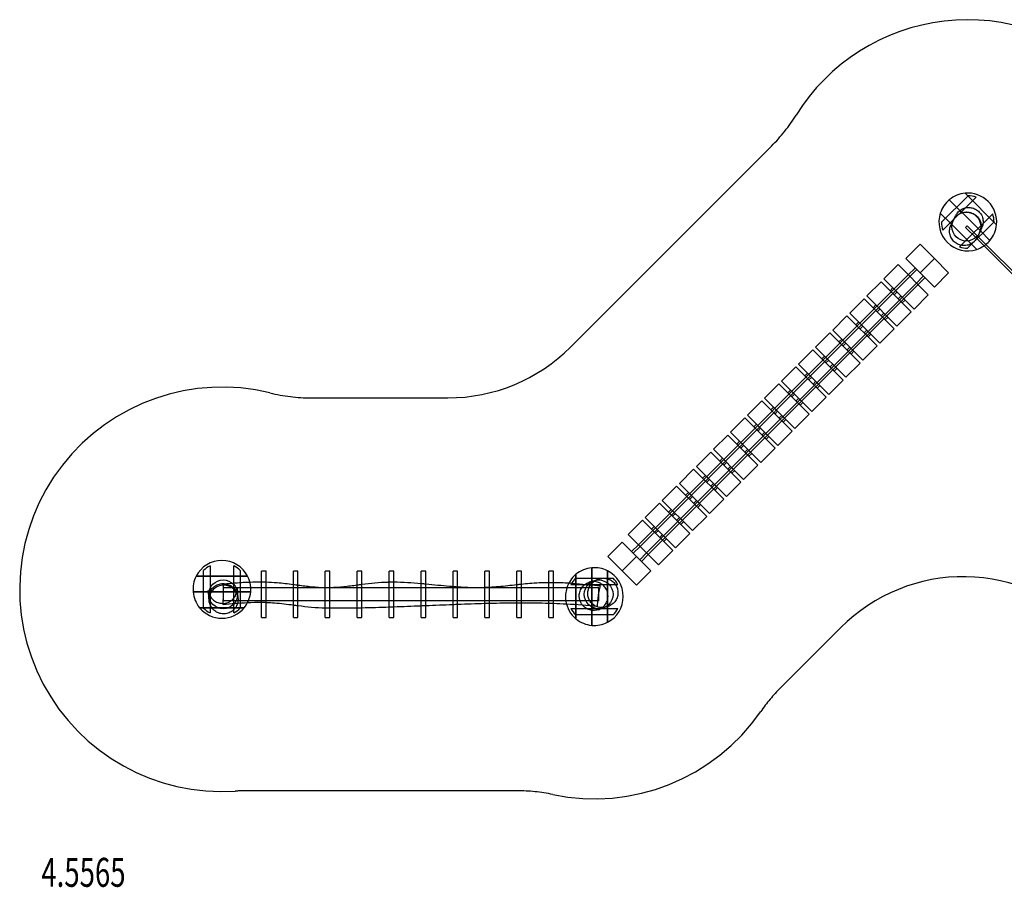
# Model space of a CAD drawing. Units: millimetres. Extents: x 0 to 16.5, y -2.7 to 4.8.
# Drawn here: x 0 to 8.5, y -2.7 to 4.8 of the extents above; entities that cross this region are included whole.
import ezdxf

# ---------------------------------------------------------------- set-up
doc = ezdxf.new("R2010")
doc.units = ezdxf.units.MM
doc.linetypes.add('HIDDEN', pattern=[9.525, 6.35, -3.175])
for name, color, linetype in [('SICHERHEITSBEREICH', 1, 'HIDDEN'), ('SPIELGERÄTE', 7, 'Continuous'), ('SPIELGERÄTE_TEXT', 5, 'Continuous')]:
    doc.layers.add(name, color=color, linetype=linetype)
doc.styles.add('ISO', font='simplex.shx', dxfattribs={"width": 0.7})

# ---------------------------------------------------------------- blocks, each defined once
blk = doc.blocks.new('4.5565')
at = {"layer": 'SICHERHEITSBEREICH'}
blk.add_lwpolyline([(9.2591, -0.3611, 0.422872), (7.107, -0.3294), (6.5854, -0.851, 0.045062), (6.4125, -1.0582, -0.301873), (4.6135, -1.775, 0.05184), (4.3049, -1.7429), (1.9643, -1.7429, 0.016496), (1.8654, -1.7462, -1.165841), (2.1655, 1.7, 0.06), (2.5216, 1.6571), (3.7062, 1.6571, 0.198912), (4.7669, 2.0964), (6.5066, 3.8361, 0.057192), (6.7193, 4.104, -0.481543), (9.4371, 4.4217, 0.407426)], format="xyb", dxfattribs=at)
at = {"layer": 'SPIELGERÄTE'}
for p, q in [((8.181, 3.4279), (8.4538, 3.1552)), ((8.4538, 3.1552), (8.181, 3.4279)), ((7.9776, 3.1768), (8.2072, 3.4063)), ((8.2761, 3.3949), (7.9891, 3.1079)), ((8.0449, 3.3712), (8.137, 3.2791)), ((8.137, 3.2791), (8.0449, 3.3712)), ((7.9671, 3.2562), (8.0632, 3.16)), ((8.0632, 3.16), (7.9671, 3.2562)), ((8.1337, 2.9632), (8.4207, 3.2502)), ((8.137, 3.2791), (8.1373, 3.2788)), ((8.1373, 3.2788), (8.137, 3.2791)), ((8.1373, 3.2788), (8.1559, 3.2602)), ((8.1559, 3.2602), (8.1373, 3.2788)), ((8.1559, 3.2602), (8.3138, 3.1023)), ((8.3138, 3.1023), (8.1559, 3.2602)), ((8.0632, 3.16), (8.2334, 2.9899)), ((8.2334, 2.9899), (8.0632, 3.16)), ((8.4322, 3.1813), (8.2026, 2.9518)), ((8.1996, 3.1461), (8.1854, 3.132)), ((8.1854, 3.132), (8.2793, 3.0381)), ((8.1996, 3.1461), (8.2903, 3.0553)), ((8.3138, 3.1023), (8.397, 3.0191)), ((8.397, 3.0191), (8.3138, 3.1023)), ((7.7918, 2.9858), (7.668, 2.8621)), ((7.9155, 2.8621), (7.7918, 2.9858)), ((8.2334, 2.9899), (8.282, 2.9412)), ((8.282, 2.9412), (8.2334, 2.9899)), ((8.2793, 3.0381), (10.3785, 0.9389)), ((8.2903, 3.0553), (10.3944, 0.9513)), ((7.668, 2.8621), (7.7918, 2.7383)), ((7.9155, 2.8621), (7.7918, 2.7383)), ((7.7918, 2.7383), (7.9155, 2.8621)), ((8.0393, 2.7383), (7.9155, 2.8621)), ((7.6017, 2.8099), (7.478, 2.6862)), ((7.8634, 2.5483), (7.6017, 2.8099)), ((7.6901, 2.7216), (7.7493, 2.7808)), ((7.7043, 2.7074), (7.7635, 2.7666)), ((7.7918, 2.7383), (7.9155, 2.6146)), ((7.9155, 2.6146), (8.0393, 2.7383)), ((5.3549, 0.3863), (7.6901, 2.7216)), ((5.369, 0.3722), (7.7043, 2.7074)), ((7.7608, 2.6508), (5.4256, 0.3156)), ((7.4543, 2.6625), (7.3306, 2.5388)), ((7.7159, 2.4009), (7.4543, 2.6625)), ((7.478, 2.6862), (7.7396, 2.4246)), ((7.8201, 2.7101), (7.7608, 2.6508)), ((7.8342, 2.6959), (7.775, 2.6367)), ((7.775, 2.6367), (5.4398, 0.3015)), ((7.5558, 2.6084), (7.5321, 2.5847)), ((7.5674, 2.5494), (7.5911, 2.5731)), ((7.3069, 2.5151), (7.1831, 2.3913)), ((7.5685, 2.2534), (7.3069, 2.5151)), ((7.3306, 2.5388), (7.5922, 2.2771)), ((7.6265, 2.5377), (7.6028, 2.514)), ((7.6382, 2.4787), (7.6618, 2.5024)), ((7.7396, 2.4246), (7.8634, 2.5483)), ((7.1831, 2.3913), (7.4448, 2.1297)), ((7.4083, 2.461), (7.3847, 2.4373)), ((7.42, 2.4019), (7.4437, 2.4256)), ((7.4791, 2.3903), (7.4554, 2.3666)), ((7.5922, 2.2771), (7.7159, 2.4009)), ((7.1594, 2.3676), (7.0357, 2.2439)), ((7.4211, 2.106), (7.1594, 2.3676)), ((7.2609, 2.3136), (7.2372, 2.2899)), ((7.4907, 2.3312), (7.5144, 2.3549)), ((7.012, 2.2202), (6.8883, 2.0965)), ((7.2736, 1.9586), (7.012, 2.2202)), ((7.0357, 2.2439), (7.2973, 1.9823)), ((7.2726, 2.2545), (7.2963, 2.2782)), ((7.3316, 2.2428), (7.3079, 2.2192)), ((7.4448, 2.1297), (7.5685, 2.2534)), ((7.1135, 2.1661), (7.0898, 2.1424)), ((7.1251, 2.1071), (7.1488, 2.1308)), ((7.3433, 2.1838), (7.367, 2.2075)), ((6.8646, 2.0728), (6.7408, 1.949)), ((7.1262, 1.8112), (6.8646, 2.0728)), ((6.8883, 2.0965), (7.1499, 1.8348)), ((7.1842, 2.0954), (7.1605, 2.0717)), ((7.1959, 2.0364), (7.2195, 2.0601)), ((7.2973, 1.9823), (7.4211, 2.106)), ((6.966, 2.0187), (6.9424, 1.995)), ((6.9777, 1.9596), (7.0014, 1.9833)), ((6.7171, 1.9254), (6.5934, 1.8016)), ((6.9788, 1.6637), (6.7171, 1.9254)), ((6.7408, 1.949), (7.0025, 1.6874)), ((7.0368, 1.948), (7.0131, 1.9243)), ((7.0484, 1.8889), (7.0721, 1.9126)), ((7.1499, 1.8348), (7.2736, 1.9586)), ((6.5934, 1.8016), (6.855, 1.54)), ((6.8186, 1.8713), (6.7949, 1.8476)), ((6.8303, 1.8122), (6.854, 1.8359)), ((6.8893, 1.8005), (6.8656, 1.7769)), ((7.0025, 1.6874), (7.1262, 1.8112)), ((6.5697, 1.7779), (6.446, 1.6542)), ((6.8313, 1.5163), (6.5697, 1.7779)), ((6.6712, 1.7238), (6.6475, 1.7001)), ((6.901, 1.7415), (6.9247, 1.7652)), ((6.4223, 1.6305), (6.2985, 1.5067)), ((6.6839, 1.3689), (6.4223, 1.6305)), ((6.446, 1.6542), (6.7076, 1.3925)), ((6.6828, 1.6648), (6.7065, 1.6885)), ((6.7419, 1.6531), (6.7182, 1.6294)), ((6.855, 1.54), (6.9788, 1.6637)), ((6.5238, 1.5764), (6.5001, 1.5527)), ((6.5354, 1.5174), (6.5591, 1.541)), ((6.7536, 1.5941), (6.7772, 1.6178)), ((6.2748, 1.4831), (6.1511, 1.3593)), ((6.5365, 1.2214), (6.2748, 1.4831)), ((6.2985, 1.5067), (6.5602, 1.2451)), ((6.5945, 1.5057), (6.5708, 1.482)), ((6.6061, 1.4466), (6.6298, 1.4703)), ((6.7076, 1.3925), (6.8313, 1.5163)), ((6.3763, 1.429), (6.3526, 1.4053)), ((6.388, 1.3699), (6.4117, 1.3936)), ((6.5602, 1.2451), (6.6839, 1.3689)), ((6.1274, 1.3356), (6.0037, 1.2119)), ((6.389, 1.074), (6.1274, 1.3356)), ((6.1511, 1.3593), (6.4127, 1.0977)), ((6.2289, 1.2815), (6.2052, 1.2578)), ((6.447, 1.3583), (6.4233, 1.3346)), ((6.4587, 1.2992), (6.4824, 1.3229)), ((6.0037, 1.2119), (6.2653, 0.9503)), ((6.2406, 1.2225), (6.2642, 1.2462)), ((6.2996, 1.2108), (6.2759, 1.1871)), ((6.4127, 1.0977), (6.5365, 1.2214)), ((5.98, 1.1882), (5.8562, 1.0644)), ((6.2416, 0.9266), (5.98, 1.1882)), ((6.0815, 1.1341), (6.0578, 1.1104)), ((6.3113, 1.1518), (6.335, 1.1755)), ((5.8326, 1.0408), (5.7088, 0.917)), ((6.0942, 0.7791), (5.8326, 1.0408)), ((5.8562, 1.0644), (6.1179, 0.8028)), ((6.0931, 1.0751), (6.1168, 1.0987)), ((6.1522, 1.0634), (6.1285, 1.0397)), ((6.1638, 1.0043), (6.1875, 1.028)), ((6.2653, 0.9503), (6.389, 1.074)), ((5.934, 0.9867), (5.9103, 0.963)), ((5.9457, 0.9276), (5.9694, 0.9513)), ((5.6851, 0.8933), (5.5614, 0.7696)), ((5.9468, 0.6317), (5.6851, 0.8933)), ((5.7088, 0.917), (5.9704, 0.6554)), ((6.0047, 0.916), (5.981, 0.8923)), ((6.0164, 0.8569), (6.0401, 0.8806)), ((6.1179, 0.8028), (6.2416, 0.9266)), ((5.5614, 0.7696), (5.823, 0.508)), ((5.7866, 0.8392), (5.7629, 0.8155)), ((5.7983, 0.7802), (5.8219, 0.8039)), ((5.8573, 0.7685), (5.8336, 0.7448)), ((5.9704, 0.6554), (6.0942, 0.7791)), ((5.5377, 0.7459), (5.4139, 0.6222)), ((5.7993, 0.4843), (5.5377, 0.7459)), ((5.6392, 0.6918), (5.6155, 0.6681)), ((5.869, 0.7095), (5.8927, 0.7332)), ((5.3903, 0.5985), (5.2665, 0.4747)), ((5.6519, 0.3368), (5.3903, 0.5985)), ((5.4139, 0.6222), (5.6756, 0.3605)), ((5.6508, 0.6328), (5.6745, 0.6564)), ((5.7099, 0.6211), (5.6862, 0.5974)), ((5.823, 0.508), (5.9468, 0.6317)), ((5.4917, 0.5444), (5.468, 0.5207)), ((5.7215, 0.5621), (5.7452, 0.5857)), ((5.2665, 0.4747), (5.5281, 0.2131)), ((5.5034, 0.4853), (5.5271, 0.509)), ((5.5624, 0.4737), (5.5388, 0.45)), ((5.5741, 0.4146), (5.5978, 0.4383)), ((5.6756, 0.3605), (5.7993, 0.4843)), ((5.2144, 0.4084), (5.0906, 0.2847)), ((5.3381, 0.2847), (5.2144, 0.4084)), ((5.2957, 0.3271), (5.3549, 0.3863)), ((5.3098, 0.313), (5.369, 0.3722)), ((5.0906, 0.2847), (5.2144, 0.1609)), ((5.3381, 0.2847), (5.2144, 0.1609)), ((5.2144, 0.1609), (5.3381, 0.2847)), ((5.4619, 0.1609), (5.3381, 0.2847)), ((5.4256, 0.3156), (5.3664, 0.2564)), ((5.4398, 0.3015), (5.3805, 0.2423)), ((5.5281, 0.2131), (5.6519, 0.3368)), ((1.6477, 0.203), (1.6477, -0.203)), ((1.8523, -0.203), (1.8523, 0.203)), ((4.9507, 0.0689), (4.9507, 0.1865)), ((4.9507, 0.1865), (4.9507, 0.0689)), ((1.9727, 0.1136), (1.5273, 0.1136)), ((1.5273, 0.1136), (1.9727, 0.1136)), ((1.5909, -0.1623), (1.5909, 0.1623)), ((1.9091, 0.1623), (1.9091, -0.1623)), ((2.132, 0.1571), (2.092, 0.1571)), ((2.092, 0.0131), (2.092, 0.1571)), ((2.132, 0.0131), (2.132, 0.1571)), ((2.4084, 0.1571), (2.3684, 0.1571)), ((2.3684, 0.0131), (2.3684, 0.1571)), ((2.4084, 0.0131), (2.4084, 0.1571)), ((2.6847, 0.1571), (2.6447, 0.1571)), ((2.6447, 0.0131), (2.6447, 0.1571)), ((2.6847, 0.0131), (2.6847, 0.1571)), ((2.9611, 0.1571), (2.9211, 0.1571)), ((2.9211, 0.0131), (2.9211, 0.1571)), ((2.9611, 0.0131), (2.9611, 0.1571)), ((3.2375, 0.1571), (3.1975, 0.1571)), ((3.1975, 0.0131), (3.1975, 0.1571)), ((3.2375, 0.0131), (3.2375, 0.1571)), ((3.5138, 0.1571), (3.4738, 0.1571)), ((3.4738, 0.0131), (3.4738, 0.1571)), ((3.5138, 0.0131), (3.5138, 0.1571)), ((3.7902, 0.1571), (3.7502, 0.1571)), ((3.7502, 0.0131), (3.7502, 0.1571)), ((3.7902, 0.0131), (3.7902, 0.1571)), ((4.0665, 0.1571), (4.0265, 0.1571)), ((4.0265, 0.0131), (4.0265, 0.1571)), ((4.0665, 0.0131), (4.0665, 0.1571)), ((4.3429, 0.1571), (4.3029, 0.1571)), ((4.3029, 0.0131), (4.3029, 0.1571)), ((4.3429, 0.0131), (4.3429, 0.1571)), ((4.6193, 0.1571), (4.5793, 0.1571)), ((4.5793, 0.0131), (4.5793, 0.1571)), ((4.6193, 0.0131), (4.6193, 0.1571)), ((4.8111, 0.0967), (5.1357, 0.0967)), ((4.8143, 0.0131), (4.8143, 0.1304)), ((4.8143, 0.1304), (4.8143, 0.0131)), ((5.0871, 0.0915), (5.0871, 0.1603)), ((5.0871, 0.1603), (5.0871, 0.0915)), ((5.0871, -0.1492), (5.0871, 0.0915)), ((5.0871, 0.0915), (5.0871, -0.1492)), ((5.2144, 0.1609), (5.3381, 0.0372)), ((5.3381, 0.0372), (5.4619, 0.1609)), ((1.8509, 0.0131), (1.7605, 0.0131)), ((1.7605, 0.0131), (1.7605, -0.0989)), ((4.9261, 0.0131), (1.8509, 0.0131)), ((2.092, -0.0989), (2.092, 0.0131)), ((2.132, -0.0989), (2.132, 0.0131)), ((2.3684, -0.0989), (2.3684, 0.0131)), ((2.4084, -0.0989), (2.4084, 0.0131)), ((2.6447, -0.0989), (2.6447, 0.0131)), ((2.6847, -0.0989), (2.6847, 0.0131)), ((2.9211, -0.0989), (2.9211, 0.0131)), ((2.9611, -0.0989), (2.9611, 0.0131)), ((3.1975, -0.0989), (3.1975, 0.0131)), ((3.2375, -0.0989), (3.2375, 0.0131)), ((3.4738, -0.0989), (3.4738, 0.0131)), ((3.5138, -0.0989), (3.5138, 0.0131)), ((3.7502, -0.0989), (3.7502, 0.0131)), ((3.7902, -0.0989), (3.7902, 0.0131)), ((4.0265, -0.0989), (4.0265, 0.0131)), ((4.0665, -0.0989), (4.0665, 0.0131)), ((4.3029, -0.0989), (4.3029, 0.0131)), ((4.3429, -0.0989), (4.3429, 0.0131)), ((4.5793, -0.0989), (4.5793, 0.0131)), ((4.6193, -0.0989), (4.6193, 0.0131)), ((5.1764, 0.0398), (4.7705, 0.0398)), ((4.8143, -0.0989), (4.8143, 0.0131)), ((4.8143, 0.0131), (4.8143, -0.0989)), ((5.0105, 0.0131), (4.9261, 0.0131)), ((4.9507, 0.0665), (4.9507, 0.0689)), ((4.9507, 0.0689), (4.9507, 0.0665)), ((4.9507, 0.0514), (4.9507, 0.0665)), ((4.9507, 0.0665), (4.9507, 0.0514)), ((4.9507, -0.1209), (4.9507, 0.0514)), ((4.9507, 0.0514), (4.9507, -0.1209)), ((5.0105, -0.0989), (5.0105, 0.0131)), ((1.6332, -0.0227), (1.501, -0.0227)), ((1.501, -0.0227), (1.6332, -0.0227)), ((1.999, -0.0227), (1.6332, -0.0227)), ((1.6332, -0.0227), (1.999, -0.0227)), ((1.6621, -0.1591), (1.5572, -0.1591)), ((1.5572, -0.1591), (1.6621, -0.1591)), ((1.867, -0.1591), (1.6621, -0.1591)), ((1.6621, -0.1591), (1.867, -0.1591)), ((1.8891, -0.0989), (1.7605, -0.0989)), ((1.9428, -0.1591), (1.867, -0.1591)), ((1.867, -0.1591), (1.9428, -0.1591)), ((4.9336, -0.0989), (1.8891, -0.0989)), ((2.092, -0.2429), (2.092, -0.0989)), ((2.132, -0.2429), (2.132, -0.0989)), ((2.3684, -0.2429), (2.3684, -0.0989)), ((2.4084, -0.2429), (2.4084, -0.0989)), ((2.6447, -0.2429), (2.6447, -0.0989)), ((2.6847, -0.2429), (2.6847, -0.0989)), ((2.9211, -0.2429), (2.9211, -0.0989)), ((2.9611, -0.2429), (2.9611, -0.0989)), ((3.1975, -0.2429), (3.1975, -0.0989)), ((3.2375, -0.2429), (3.2375, -0.0989)), ((3.4738, -0.2429), (3.4738, -0.0989)), ((3.5138, -0.2429), (3.5138, -0.0989)), ((3.7502, -0.2429), (3.7502, -0.0989)), ((3.7902, -0.2429), (3.7902, -0.0989)), ((4.0265, -0.2429), (4.0265, -0.0989)), ((4.0665, -0.2429), (4.0665, -0.0989)), ((4.3029, -0.2429), (4.3029, -0.0989)), ((4.3429, -0.2429), (4.3429, -0.0989)), ((4.5793, -0.2429), (4.5793, -0.0989)), ((4.6193, -0.2429), (4.6193, -0.0989)), ((4.7705, -0.1647), (5.1764, -0.1647)), ((4.8143, -0.2553), (4.8143, -0.0989)), ((4.8143, -0.0989), (4.8143, -0.2553)), ((5.0105, -0.0989), (4.9336, -0.0989)), ((4.9507, -0.1764), (4.9507, -0.1209)), ((4.9507, -0.1209), (4.9507, -0.1764)), ((5.0871, -0.2851), (5.0871, -0.1492)), ((5.0871, -0.1492), (5.0871, -0.2851)), ((2.092, -0.2429), (2.132, -0.2429)), ((2.3684, -0.2429), (2.4084, -0.2429)), ((2.6447, -0.2429), (2.6847, -0.2429)), ((2.9211, -0.2429), (2.9611, -0.2429)), ((3.1975, -0.2429), (3.2375, -0.2429)), ((3.4738, -0.2429), (3.5138, -0.2429)), ((3.7502, -0.2429), (3.7902, -0.2429)), ((4.0265, -0.2429), (4.0665, -0.2429)), ((4.3029, -0.2429), (4.3429, -0.2429)), ((4.5793, -0.2429), (4.6193, -0.2429)), ((5.1357, -0.2215), (4.8111, -0.2215)), ((4.9507, -0.1812), (4.9507, -0.1764)), ((4.9507, -0.1764), (4.9507, -0.1812)), ((4.9507, -0.3114), (4.9507, -0.1812)), ((4.9507, -0.1812), (4.9507, -0.3114))]:
    blk.add_line(p, q, dxfattribs=at)
for centre in [(8.1925, 3.1391), (8.1925, 3.1391), (1.7605, -0.0429), (5.0105, -0.0429), (5.0105, -0.0429)]:
    blk.add_circle(centre, 0.125, dxfattribs=at)
for centre, radius, start, end in [((8.2049, 3.1791), 0.25, 95.4788, 129.78409), ((8.2049, 3.1791), 0.25, 354.5212, 95.4788), ((8.2049, 3.1791), 0.25, 129.78409, 162.03569), ((8.2049, 3.1791), 0.2273, 71.74368, 89.427), ((8.2049, 3.1791), 0.25, 162.03569, 287.96431), ((8.2049, 3.1791), 0.2273, 0.573, 18.25632), ((8.2049, 3.1791), 0.2273, 180.573, 198.25632), ((8.2049, 3.1791), 0.25, 320.21591, 354.5212), ((8.2049, 3.1791), 0.25, 304.14733, 308.78358), ((8.2049, 3.1791), 0.25, 308.78358, 320.21591), ((8.2049, 3.1791), 0.2273, 251.74368, 269.427), ((8.2049, 3.1791), 0.25, 287.96431, 304.14733), ((1.75, 0), 0.25, 27.03569, 152.96431), ((1.75, 0), 0.2273, 116.74368, 134.427), ((1.75, 0), 0.2273, 45.573, 63.25632), ((4.9734, -0.0624), 0.25, 95.21591, 129.5212), ((4.9734, -0.0624), 0.25, 62.96431, 95.21591), ((1.75, 0), 0.25, 152.96431, 185.21591), ((1.75, 0), 0.25, 2.99703, 27.03569), ((4.9734, -0.0624), 0.25, 129.5212, 162.42284), ((4.9734, -0.0624), 0.2273, 135.573, 153.25632), ((4.9734, -0.0624), 0.25, 297.03569, 62.96431), ((4.9734, -0.0624), 0.2273, 26.74368, 44.427), ((1.75, 0), 0.25, 354.78409, 2.99703), ((4.9734, -0.0624), 0.25, 162.42284, 188.39578), ((1.75, 0), 0.25, 185.21591, 219.5212), ((1.75, 0), 0.25, 336.68938, 354.78409), ((1.75, 0), 0.25, 219.5212, 320.4788), ((1.75, 0), 0.2273, 225.573, 243.25632), ((1.75, 0), 0.2273, 296.74368, 314.427), ((1.75, 0), 0.25, 320.4788, 336.68938), ((4.9734, -0.0624), 0.25, 188.39578, 230.4788), ((4.9734, -0.0624), 0.2273, 206.74368, 224.427), ((4.9734, -0.0624), 0.2273, 315.573, 333.25632), ((4.9734, -0.0624), 0.25, 230.4788, 264.78409), ((4.9734, -0.0624), 0.25, 264.78409, 297.03569)]:
    blk.add_arc(centre, radius, start, end, dxfattribs=at)
for points, knots in [([(8.0827, 3.1989), (8.0884, 3.2104), (8.0961, 3.2211), (8.1146, 3.2392), (8.1252, 3.2468), (8.1484, 3.2583), (8.1609, 3.2623), (8.1865, 3.2662), (8.1997, 3.2663), (8.2256, 3.2624), (8.2383, 3.2585), (8.2621, 3.2469), (8.2731, 3.2393), (8.2923, 3.2209), (8.3005, 3.2101), (8.3129, 3.1866), (8.3172, 3.1738), (8.3211, 3.1476), (8.3209, 3.1343), (8.3164, 3.1108), (8.313, 3.1006), (8.3082, 3.091)], [21.640896, 21.640896, 21.640896, 21.640896, 25.69021, 25.69021, 29.657614, 29.657614, 33.58437, 33.58437, 37.525979, 37.525979, 41.536744, 41.536744, 45.64804, 45.64804, 49.849914, 49.849914, 54.090134, 54.090134, 58.299887, 58.299887, 61.682632, 61.682632, 61.682632, 61.682632]), ([(8.1012, 3.236), (8.1032, 3.24), (8.1054, 3.2439), (8.1102, 3.2514), (8.1128, 3.255), (8.1241, 3.2689), (8.1345, 3.2781), (8.1573, 3.2926), (8.1702, 3.298), (8.1966, 3.3043), (8.2105, 3.3053), (8.2376, 3.3028), (8.2511, 3.2993), (8.2759, 3.2882), (8.2876, 3.2806), (8.3073, 3.2624), (8.3157, 3.2517), (8.3243, 3.2362), (8.3262, 3.2323), (8.3332, 3.2158), (8.3365, 3.2024), (8.3385, 3.1755), (8.3373, 3.1617), (8.3329, 3.1444), (8.3316, 3.1403), (8.3285, 3.1321), (8.3268, 3.1281), (8.3248, 3.1242)], [0, 0, 0, 0, 0.013431, 0.013431, 0.0267048, 0.0267048, 0.0671969, 0.0671969, 0.107871, 0.107871, 0.1486673, 0.1486673, 0.1894796, 0.1894796, 0.2302257, 0.2302257, 0.270063, 0.270063, 0.2831969, 0.2831969, 0.3236656, 0.3236656, 0.3641618, 0.3641618, 0.3771426, 0.3771426, 0.3902704, 0.3902704, 0.3902704, 0.3902704]), ([(8.2808, 3.0366), (8.2789, 3.0333), (8.2768, 3.03), (8.2711, 3.022), (8.2673, 3.0173), (8.2573, 3.0068), (8.2509, 3.0013), (8.2417, 2.9949), (8.2393, 2.9933), (8.2254, 2.985), (8.2126, 2.9799), (8.1906, 2.9751), (8.1816, 2.9742), (8.1589, 2.9742), (8.145, 2.9766), (8.1192, 2.9854), (8.1069, 2.992), (8.0854, 3.0086), (8.0759, 3.0188), (8.0608, 3.0415), (8.0551, 3.0542), (8.0481, 3.0804), (8.0468, 3.0942), (8.0487, 3.1212), (8.0518, 3.1346), (8.0581, 3.1496), (8.0593, 3.1521), (8.0605, 3.1546)], [0.00705, 0.00705, 0.00705, 0.00705, 0.0185406, 0.0185406, 0.0366731, 0.0366731, 0.0619044, 0.0619044, 0.0702775, 0.0702775, 0.1105802, 0.1105802, 0.1376293, 0.1376293, 0.1786843, 0.1786843, 0.2194399, 0.2194399, 0.2602561, 0.2602561, 0.3010059, 0.3010059, 0.341603, 0.341603, 0.3820162, 0.3820162, 0.3903462, 0.3903462, 0.3903462, 0.3903462]), ([(8.0605, 3.1546), (8.0629, 3.1593), (8.0633, 3.1603), (8.0718, 3.1771), (8.0773, 3.1882), (8.0827, 3.1989)], [0, 0, 0, 0, 0.2979227, 0.2979227, 0.5951575, 0.5951575, 0.5951575, 0.5951575]), ([(8.0827, 3.1989), (8.088, 3.2096), (8.0931, 3.2199), (8.0986, 3.2309), (8.1001, 3.2338), (8.101, 3.2355), (8.1011, 3.2358), (8.1012, 3.236), (8.1012, 3.236), (8.1012, 3.236)], [0.6371453, 0.6371453, 0.6371453, 0.6371453, 0.9539752, 0.9539752, 1.1327725, 1.1327725, 1.192354, 1.192354, 1.2122137, 1.2122137, 1.2122137, 1.2122137]), ([(8.3082, 3.091), (8.3026, 3.0798), (8.2966, 3.0677), (8.2914, 3.0573), (8.2908, 3.0562), (8.2904, 3.0553)], [0, 0, 0, 0, 0.3150746, 0.3150746, 0.3548385, 0.3548385, 0.3548385, 0.3548385]), ([(8.3248, 3.1242), (8.3245, 3.1235), (8.3245, 3.1236), (8.3215, 3.1176), (8.3152, 3.1049), (8.3082, 3.091)], [0, 0, 0, 0, 0.1174305, 0.1174305, 0.5366948, 0.5366948, 0.5366948, 0.5366948]), ([(5.0818, -0.1509), (5.0746, -0.1533), (5.0672, -0.1551), (5.0525, -0.1573), (5.0452, -0.1579), (5.0239, -0.1575), (5.0097, -0.155), (4.9842, -0.1457), (4.9727, -0.1394), (4.9531, -0.1241), (4.9447, -0.1153), (4.9311, -0.0958), (4.9259, -0.0852), (4.9184, -0.0626), (4.9165, -0.0506), (4.9159, -0.0257), (4.9177, -0.0127), (4.9253, 0.0132), (4.9316, 0.0261), (4.9484, 0.0501), (4.9592, 0.061), (4.9823, 0.0773), (4.994, 0.0833), (5.0065, 0.0875)], [24.135698, 24.135698, 24.135698, 24.135698, 26.654488, 26.654488, 29.040957, 29.040957, 33.510572, 33.510572, 37.408298, 37.408298, 40.979825, 40.979825, 44.51377, 44.51377, 48.27392, 48.27392, 52.479952, 52.479952, 57.25055, 57.25055, 62.479331, 62.479331, 66.891465, 66.891465, 66.891465, 66.891465]), ([(4.9275, 0.0612), (4.9285, 0.0615), (4.9285, 0.0615), (4.9382, 0.0647), (4.959, 0.0717), (4.9872, 0.0811), (4.9962, 0.0841), (5.0043, 0.0868), (5.0055, 0.0872), (5.0065, 0.0875)], [0, 0, 0, 0, 0.145313, 0.145313, 0.678789, 0.678789, 0.945144, 0.945144, 1.004621, 1.004621, 1.004621, 1.004621]), ([(5.0138, 0.0899), (5.0185, 0.0915), (5.0233, 0.0928), (5.033, 0.0948), (5.0379, 0.0955), (5.0563, 0.097), (5.0701, 0.0958), (5.0965, 0.0892), (5.1094, 0.0835), (5.126, 0.0727), (5.1308, 0.069), (5.1368, 0.0637), (5.1383, 0.0624), (5.1402, 0.0605), (5.1407, 0.06), (5.1412, 0.0595), (5.1412, 0.0595), (5.1507, 0.05), (5.1588, 0.0387), (5.1708, 0.0143), (5.1749, 0.001), (5.1784, -0.026), (5.178, -0.0399), (5.1727, -0.0666), (5.1679, -0.0797), (5.1543, -0.1032), (5.1455, -0.1139), (5.1252, -0.1317), (5.1135, -0.139), (5.0983, -0.1453), (5.0956, -0.1463), (5.0928, -0.1473)], [0, 0, 0, 0, 0.0149619, 0.0149619, 0.0297071, 0.0297071, 0.0701981, 0.0701981, 0.1114338, 0.1114338, 0.1295149, 0.1295149, 0.1355284, 0.1355284, 0.1375324, 0.1375324, 0.1375441, 0.1375441, 0.1781379, 0.1781379, 0.2189097, 0.2189097, 0.2597254, 0.2597254, 0.3004765, 0.3004765, 0.3410755, 0.3410755, 0.3814906, 0.3814906, 0.390255, 0.390255, 0.390255, 0.390255]), ([(1.6319, -0.0085), (1.6321, -0.0113), (1.6325, -0.014), (1.635, -0.03), (1.6394, -0.0431), (1.6519, -0.067), (1.6603, -0.0781), (1.68, -0.0967), (1.6916, -0.1045), (1.7163, -0.1159), (1.7298, -0.1195), (1.7569, -0.1223), (1.7708, -0.1215), (1.7974, -0.1155), (1.8104, -0.1102), (1.8296, -0.0984), (1.8366, -0.0929), (1.8526, -0.0776), (1.8609, -0.0666), (1.8736, -0.0425), (1.878, -0.029), (1.8807, -0.0105), (1.8812, -0.0056), (1.8815, 0.0042), (1.8813, 0.0091), (1.8809, 0.014)], [0, 0, 0, 0, 0.0082577, 0.0082577, 0.0486368, 0.0486368, 0.0892174, 0.0892174, 0.1299832, 0.1299832, 0.1708336, 0.1708336, 0.21161, 0.21161, 0.2526781, 0.2526781, 0.2790347, 0.2790347, 0.3192967, 0.3192967, 0.3607618, 0.3607618, 0.3753488, 0.3753488, 0.3901456, 0.3901456, 0.3901456, 0.3901456]), ([(1.6382, -0.0786), (1.6371, -0.0662), (1.638, -0.0538), (1.6435, -0.0296), (1.6484, -0.0177), (1.662, 0.0043), (1.6709, 0.0143), (1.6921, 0.0314), (1.7044, 0.0382), (1.731, 0.0475), (1.7453, 0.05), (1.7737, 0.05), (1.7879, 0.0478), (1.8141, 0.039), (1.8263, 0.0327), (1.8475, 0.0171), (1.8567, 0.008), (1.8716, -0.0122), (1.8775, -0.0232), (1.8849, -0.0442), (1.887, -0.054), (1.8879, -0.0638)], [22.242872, 22.242872, 22.242872, 22.242872, 26.147954, 26.147954, 30.302356, 30.302356, 34.746511, 34.746511, 39.417049, 39.417049, 44.118395, 44.118395, 48.603756, 48.603756, 52.747477, 52.747477, 56.609, 56.609, 60.349052, 60.349052, 63.443217, 63.443217, 63.443217, 63.443217]), ([(1.8891, -0.0766), (1.8889, -0.0749), (1.8887, -0.0732), (1.8867, -0.0581), (1.8827, -0.0449), (1.8707, -0.0206), (1.8624, -0.0092), (1.8479, 0.0051), (1.8428, 0.0095), (1.8263, 0.0212), (1.8139, 0.0272), (1.788, 0.0351), (1.7742, 0.0369), (1.7471, 0.036), (1.7334, 0.0333), (1.7079, 0.0238), (1.6958, 0.0168), (1.6747, -0.0004), (1.6655, -0.0109), (1.6512, -0.0339), (1.6459, -0.0467), (1.6413, -0.0662), (1.6404, -0.0727), (1.6394, -0.0858), (1.6395, -0.0925), (1.6401, -0.0991)], [0, 0, 0, 0, 0.0051324, 0.0051324, 0.0454764, 0.0454764, 0.0865431, 0.0865431, 0.1066372, 0.1066372, 0.1470857, 0.1470857, 0.1877553, 0.1877553, 0.2285767, 0.2285767, 0.2694232, 0.2694232, 0.3101542, 0.3101542, 0.3506839, 0.3506839, 0.3701629, 0.3701629, 0.3901513, 0.3901513, 0.3901513, 0.3901513]), ([(1.7605, 0.0471), (1.775, 0.0485), (1.7895, 0.0498), (1.8475, 0.055), (1.8911, 0.0584), (1.9538, 0.0619), (1.9728, 0.0628), (1.9918, 0.0634)], [0, 0, 0, 0, 0.0437286, 0.0437286, 0.1749302, 0.1749302, 0.2320196, 0.2320196, 0.2320196, 0.2320196]), ([(1.7605, 0.0471), (1.7605, 0.0471), (1.7605, 0.047), (1.7605, 0.0469), (1.7605, 0.0465), (1.7605, 0.0453), (1.7605, 0.0415), (1.7605, 0.0389), (1.7605, 0.0299), (1.7605, 0.0223), (1.7605, 0.0131), (1.7605, 0.0131), (1.7605, 0.0131)], [-0.617979, -0.617979, -0.617979, -0.617979, 0, 0, 0, 1.989442, 1.989442, 3.97879, 3.97879, 7.4933, 7.4933, 7.497582, 7.497582, 7.497582, 7.497582]), ([(1.8809, 0.014), (1.8809, 0.014), (1.8809, 0.014), (1.8809, 0.0139), (1.8809, 0.0136), (1.8809, 0.0131)], [0, 0, 0, 0, 0.0158075, 0.0158075, 0.07602172, 0.07602172, 0.07602172, 0.07602172]), ([(2.132, 0.064), (2.1638, 0.0631), (2.1955, 0.0613), (2.2744, 0.0546), (2.3214, 0.0488), (2.3684, 0.0427)], [0.3720269, 0.3720269, 0.3720269, 0.3720269, 0.4672828, 0.4672828, 0.6096809, 0.6096809, 0.6096809, 0.6096809]), ([(2.4084, 0.0374), (2.4479, 0.0323), (2.4874, 0.0272), (2.5661, 0.0193), (2.6054, 0.0171), (2.6447, 0.0167)], [0.6500923, 0.6500923, 0.6500923, 0.6500923, 0.7698899, 0.7698899, 0.8875522, 0.8875522, 0.8875522, 0.8875522]), ([(2.6847, 0.0168), (2.7253, 0.0175), (2.7658, 0.02), (2.8443, 0.0284), (2.8827, 0.0333), (2.9211, 0.0383)], [0.9274202, 0.9274202, 0.9274202, 0.9274202, 1.0486979, 1.0486979, 1.1648163, 1.1648163, 1.1648163, 1.1648163]), ([(2.9611, 0.0435), (3.0367, 0.0531), (3.1123, 0.0618), (3.1915, 0.0637), (3.1945, 0.0638), (3.1975, 0.0638)], [1.2051595, 1.2051595, 1.2051595, 1.2051595, 1.4338069, 1.4338069, 1.4427449, 1.4427449, 1.4427449, 1.4427449]), ([(3.5138, 0.0479), (3.5829, 0.0414), (3.6519, 0.0339), (3.7306, 0.0268), (3.7404, 0.026), (3.7502, 0.0252)], [1.7597292, 1.7597292, 1.7597292, 1.7597292, 1.9676754, 1.9676754, 1.9970978, 1.9970978, 1.9970978, 1.9970978]), ([(4.0665, 0.0195), (4.0922, 0.0208), (4.1178, 0.0226), (4.1966, 0.0299), (4.2497, 0.036), (4.3029, 0.0417)], [2.3131352, 2.3131352, 2.3131352, 2.3131352, 2.3900892, 2.3900892, 2.5508101, 2.5508101, 2.5508101, 2.5508101]), ([(4.3429, 0.046), (4.3656, 0.0483), (4.3883, 0.0505), (4.4669, 0.0574), (4.523, 0.0599), (4.5793, 0.0603)], [2.5910893, 2.5910893, 2.5910893, 2.5910893, 2.6595895, 2.6595895, 2.8279311, 2.8279311, 2.8279311, 2.8279311]), ([(4.7529, 0.0553), (4.7753, 0.0539), (4.7976, 0.0522), (4.8885, 0.0442), (4.9569, 0.0366), (5.0254, 0.03)], [3.0012804, 3.0012804, 3.0012804, 3.0012804, 3.068515, 3.068515, 3.2752288, 3.2752288, 3.2752288, 3.2752288]), ([(4.8497, -0.0989), (4.846, -0.0884), (4.8437, -0.0774), (4.8419, -0.0527), (4.8431, -0.0386), (4.8484, -0.0186), (4.8508, -0.0119), (4.8566, 0.0009), (4.8601, 0.0072), (4.8641, 0.0131)], [0.1928095, 0.1928095, 0.1928095, 0.1928095, 0.2260517, 0.2260517, 0.2671937, 0.2671937, 0.288243, 0.288243, 0.3094813, 0.3094813, 0.3094813, 0.3094813]), ([(4.8641, 0.0131), (4.8677, 0.0184), (4.8717, 0.0235), (4.8853, 0.038), (4.8963, 0.0465), (4.9143, 0.0561), (4.9208, 0.0589), (4.9275, 0.0612)], [0.30948134, 0.30948134, 0.30948134, 0.30948134, 0.32868829, 0.32868829, 0.36916122, 0.36916122, 0.39020308, 0.39020308, 0.39020308, 0.39020308]), ([(5.0065, -0.176), (5.0092, -0.1751), (5.0118, -0.1742), (5.0269, -0.168), (5.0386, -0.1607), (5.059, -0.143), (5.0678, -0.1322), (5.0814, -0.1088), (5.0863, -0.0957), (5.0916, -0.0691), (5.0921, -0.0551), (5.0886, -0.0281), (5.0846, -0.0147), (5.0726, 0.0097), (5.0645, 0.0211), (5.0473, 0.0383), (5.0388, 0.0449), (5.0261, 0.0524), (5.0225, 0.0543), (5.0065, 0.0617), (4.9932, 0.0654), (4.9664, 0.0682), (4.9526, 0.0674), (4.9354, 0.0636), (4.9314, 0.0625), (4.9275, 0.0612)], [0, 0, 0, 0, 0.008412, 0.008412, 0.0487917, 0.0487917, 0.0893731, 0.0893731, 0.1301396, 0.1301396, 0.1709898, 0.1709898, 0.2117717, 0.2117717, 0.2526801, 0.2526801, 0.2844988, 0.2844988, 0.2969231, 0.2969231, 0.3373045, 0.3373045, 0.3777097, 0.3777097, 0.3901289, 0.3901289, 0.3901289, 0.3901289]), ([(5.0006, -0.1477), (5.0006, -0.1477), (5.0006, -0.1465), (5.0008, -0.1406), (5.0011, -0.1352), (5.0019, -0.1206), (5.0024, -0.1117), (5.0042, -0.0916), (5.0053, -0.0807), (5.0082, -0.0579), (5.0099, -0.0463), (5.0136, -0.024), (5.0156, -0.0135), (5.0194, 0.0048), (5.0212, 0.0125), (5.0239, 0.024), (5.0248, 0.0277), (5.0252, 0.0292), (5.0253, 0.0297), (5.0254, 0.03), (5.0254, 0.03)], [-27.17138, -27.17138, -27.17138, -27.17138, -24.55164, -24.55164, -21.045976, -21.045976, -17.580818, -17.580818, -14.13495, -14.13495, -10.644988, -10.644988, -7.086211, -7.086211, -3.517712, -3.517712, 0, 0, 0, 1.206807, 1.206807, 1.206807, 1.206807]), ([(1.6382, -0.0786), (1.6378, -0.0743), (1.6374, -0.0696), (1.6353, -0.0468), (1.6335, -0.0266), (1.6322, -0.0124), (1.632, -0.01), (1.6319, -0.0087), (1.6319, -0.0086), (1.6319, -0.0085), (1.6319, -0.0085), (1.6319, -0.0085)], [0.3700254, 0.3700254, 0.3700254, 0.3700254, 0.504003, 0.504003, 0.9920789, 0.9920789, 1.1547282, 1.1547282, 1.20893, 1.20893, 1.2121748, 1.2121748, 1.2121748, 1.2121748]), ([(1.6401, -0.0991), (1.6399, -0.0972), (1.6399, -0.097), (1.6392, -0.0897), (1.6388, -0.0846), (1.6382, -0.0786)], [0, 0, 0, 0, 0.1735726, 0.1735726, 0.3467357, 0.3467357, 0.3467357, 0.3467357]), ([(1.8891, -0.0766), (1.8895, -0.0817), (1.8897, -0.0869), (1.889, -0.1056), (1.8863, -0.1192), (1.8767, -0.1444), (1.8697, -0.1565), (1.8524, -0.1773), (1.8418, -0.1865), (1.8185, -0.2008), (1.8054, -0.2062), (1.7787, -0.2122), (1.7648, -0.213), (1.7376, -0.2101), (1.724, -0.2063), (1.7066, -0.1982), (1.7018, -0.1956), (1.6859, -0.1855), (1.6755, -0.1763), (1.6586, -0.1552), (1.6518, -0.1432), (1.6453, -0.1255), (1.6438, -0.1204), (1.6414, -0.1099), (1.6406, -0.1045), (1.6401, -0.0991)], [0, 0, 0, 0, 0.0155804, 0.0155804, 0.0560255, 0.0560255, 0.0966557, 0.0966557, 0.1373819, 0.1373819, 0.1787726, 0.1787726, 0.2194986, 0.2194986, 0.2607608, 0.2607608, 0.2770091, 0.2770091, 0.3175072, 0.3175072, 0.3580352, 0.3580352, 0.3739997, 0.3739997, 0.3902403, 0.3902403, 0.3902403, 0.3902403]), ([(1.7605, -0.1321), (1.7605, -0.1307), (1.7605, -0.1275), (1.7605, -0.1172), (1.7605, -0.1098), (1.7605, -0.097), (1.7605, -0.093), (1.7605, -0.0887)], [-27.748482, -27.748482, -27.748482, -27.748482, -24.622127, -24.622127, -21.107765, -21.107765, -19.621691, -19.621691, -19.621691, -19.621691]), ([(2.3684, -0.1379), (2.3145, -0.1309), (2.2605, -0.124), (2.1817, -0.1175), (2.1569, -0.1161), (2.132, -0.1153)], [2.6339153, 2.6339153, 2.6339153, 2.6339153, 2.7969472, 2.7969472, 2.8715619, 2.8715619, 2.8715619, 2.8715619]), ([(2.6847, -0.1639), (2.6736, -0.1638), (2.6625, -0.1637), (2.6491, -0.1636), (2.6469, -0.1636), (2.6447, -0.1636)], [2.31593426, 2.31593426, 2.31593426, 2.31593426, 2.34932703, 2.34932703, 2.35593504, 2.35593504, 2.35593504, 2.35593504]), ([(5.0065, -0.176), (4.9994, -0.1784), (4.992, -0.1801), (4.9712, -0.183), (4.9573, -0.1827), (4.9307, -0.1776), (4.9177, -0.1728), (4.8941, -0.1594), (4.8832, -0.1506), (4.8652, -0.1303), (4.8577, -0.1184), (4.8515, -0.1036), (4.8506, -0.1013), (4.8497, -0.0989)], [0, 0, 0, 0, 0.022604, 0.022604, 0.0630772, 0.0630772, 0.1037346, 0.1037346, 0.1445229, 0.1445229, 0.1853406, 0.1853406, 0.1928095, 0.1928095, 0.1928095, 0.1928095]), ([(5.0818, -0.1509), (5.0759, -0.1529), (5.0682, -0.1555), (5.043, -0.1639), (5.0237, -0.1703), (5.0102, -0.1748), (5.0079, -0.1756), (5.0067, -0.176), (5.0065, -0.176), (5.0065, -0.176), (5.0065, -0.176), (5.0065, -0.176)], [0.2686932, 0.2686932, 0.2686932, 0.2686932, 0.5042951, 0.5042951, 0.9919492, 0.9919492, 1.154458, 1.154458, 1.208613, 1.208613, 1.2121749, 1.2121749, 1.2121749, 1.2121749])]:
    blk.add_open_spline(points, degree=3, knots=knots, dxfattribs=at)
for points in [[(8.2841, 3.0428), (8.2831, 3.0407), (8.282, 3.0386), (8.2808, 3.0366)], [(8.2904, 3.0553), (8.2871, 3.0488), (8.2864, 3.0474), (8.2841, 3.0428)], [(5.0065, 0.0875), (5.011, 0.089), (5.0113, 0.0891), (5.0138, 0.0899)], [(1.8809, 0.0131), (1.8816, 0.0059), (1.8858, -0.0408), (1.8879, -0.0638)], [(1.9918, 0.0634), (2.0252, 0.0646), (2.0586, 0.0651), (2.092, 0.0648)], [(2.092, 0.0648), (2.1053, 0.0647), (2.1187, 0.0644), (2.132, 0.064)], [(2.3684, 0.0427), (2.3817, 0.0409), (2.395, 0.0392), (2.4084, 0.0374)], [(2.6447, 0.0167), (2.6581, 0.0165), (2.6714, 0.0166), (2.6847, 0.0168)], [(2.9211, 0.0383), (2.9344, 0.04), (2.9478, 0.0418), (2.9611, 0.0435)], [(3.1975, 0.0638), (3.2108, 0.0641), (3.2241, 0.0642), (3.2375, 0.0641)], [(3.2375, 0.0641), (3.3163, 0.0638), (3.3951, 0.0586), (3.4738, 0.0516)], [(3.4738, 0.0516), (3.4872, 0.0504), (3.5005, 0.0492), (3.5138, 0.0479)], [(3.7502, 0.0252), (3.7635, 0.0241), (3.7768, 0.0231), (3.7902, 0.0223)], [(3.7902, 0.0223), (3.8688, 0.0171), (3.9478, 0.0152), (4.0265, 0.0178)], [(4.0265, 0.0178), (4.0399, 0.0182), (4.0532, 0.0188), (4.0665, 0.0195)], [(4.3029, 0.0417), (4.3162, 0.0432), (4.3296, 0.0446), (4.3429, 0.046)], [(4.5793, 0.0603), (4.5926, 0.0604), (4.6059, 0.0604), (4.6193, 0.0603)], [(4.6193, 0.0603), (4.6639, 0.0598), (4.7084, 0.0581), (4.7529, 0.0553)], [(1.8879, -0.0638), (1.8886, -0.0716), (1.8887, -0.0723), (1.8891, -0.0766)], [(1.971, -0.1169), (1.9006, -0.1201), (1.8303, -0.1262), (1.7605, -0.133)], [(2.092, -0.1144), (2.0517, -0.1141), (2.0113, -0.115), (1.971, -0.1169)], [(2.132, -0.1153), (2.1187, -0.1149), (2.1053, -0.1146), (2.092, -0.1144)], [(2.4084, -0.1431), (2.395, -0.1413), (2.3817, -0.1396), (2.3684, -0.1379)], [(2.6447, -0.1636), (2.5655, -0.1624), (2.4869, -0.1532), (2.4084, -0.1431)], [(2.9211, -0.1624), (2.8423, -0.1637), (2.7635, -0.1643), (2.6847, -0.1639)], [(2.9611, -0.1617), (2.9478, -0.1619), (2.9344, -0.1622), (2.9211, -0.1624)], [(3.1975, -0.1551), (3.1186, -0.1578), (3.0399, -0.1601), (2.9611, -0.1617)], [(3.2375, -0.1537), (3.2241, -0.1542), (3.2108, -0.1546), (3.1975, -0.1551)], [(3.4738, -0.1444), (3.395, -0.1477), (3.3162, -0.1509), (3.2375, -0.1537)], [(3.5138, -0.1427), (3.5005, -0.1433), (3.4872, -0.1438), (3.4738, -0.1444)], [(3.7502, -0.133), (3.6714, -0.1361), (3.5926, -0.1394), (3.5138, -0.1427)], [(3.7902, -0.1314), (3.7768, -0.1319), (3.7635, -0.1325), (3.7502, -0.133)], [(4.0265, -0.1236), (3.9478, -0.1257), (3.869, -0.1284), (3.7902, -0.1314)], [(4.0665, -0.1226), (4.0532, -0.1229), (4.0399, -0.1233), (4.0265, -0.1236)], [(4.3029, -0.1191), (4.2242, -0.1194), (4.1454, -0.1207), (4.0665, -0.1226)], [(4.3429, -0.119), (4.3296, -0.119), (4.3162, -0.119), (4.3029, -0.1191)], [(4.5793, -0.1221), (4.5005, -0.1199), (4.4218, -0.119), (4.3429, -0.119)], [(4.6193, -0.1234), (4.6059, -0.1229), (4.5926, -0.1225), (4.5793, -0.1221)], [(4.7322, -0.1281), (4.6946, -0.1262), (4.6569, -0.1246), (4.6193, -0.1234)], [(5.0006, -0.1477), (4.9112, -0.139), (4.8218, -0.1326), (4.7322, -0.1281)], [(5.0928, -0.1473), (5.0891, -0.1485), (5.0885, -0.1487), (5.0818, -0.1509)]]:
    blk.add_open_spline(points, degree=3, dxfattribs=at)
at = {"layer": 'SPIELGERÄTE_TEXT', "style": 'ISO', "width": 0.7}
blk.add_text('4.5565', height=0.25, dxfattribs=at).set_placement((0.1873, -2.5738))

msp = doc.modelspace()

# ---------------------------------------------------------------- block references
msp.add_blockref('4.5565', (-0.0066, -0.1518))

doc.saveas('drawing.dxf')
